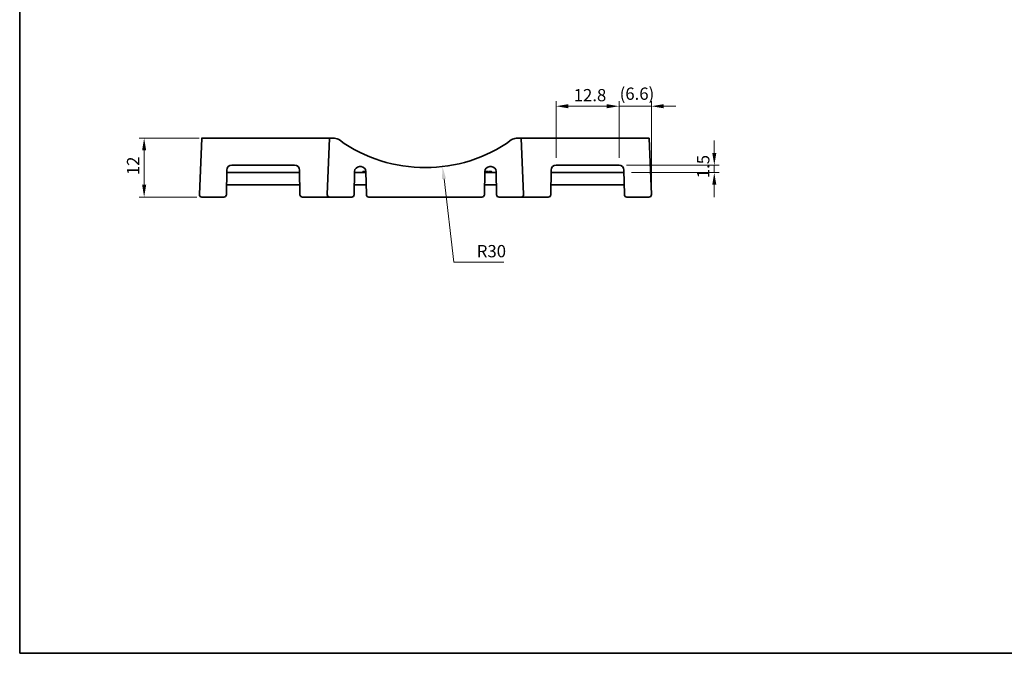
# Model space of a CAD drawing. Units: millimetres. Extents: x 14 to 406, y 8 to 289.
# Drawn here: x 14 to 215, y 8 to 137 of the extents above; entities that cross this region are included whole.
import ezdxf

# ---------------------------------------------------------------- set-up
doc = ezdxf.new("R2010")
doc.units = ezdxf.units.MM
doc.layers.get('Defpoints').update_dxf_attribs({"lineweight": 25})
for name, color, linetype, lineweight in [('Border (ISO)', 7, 'Continuous', 35), ('Dimension (ISO)', 7, 'Continuous', 18), ('Visible (ISO)', 7, 'Continuous', 35), ('Visible Narrow (ISO)', 7, 'Continuous', 25)]:
    doc.layers.add(name, color=color, linetype=linetype, lineweight=lineweight)
doc.styles.add('Note Text (TK)', font='txt')
doc.dimstyles.new('Default - Method 1b (TK)', dxfattribs={"dimtxt": 2.5, "dimasz": 2.5, "dimexe": 1, "dimexo": 1.5, "dimgap": 1, "dimtad": 1, "dimtoh": 1, "dimrnd": 1e-08, "dimdsep": 46, "dimtxsty": 'Note Text (TK)', "dimcen": 0.09, "dimdle": 5, "dimclrd": 100, "dimclre": 100, "dimclrt": 7, "dimadec": 1, "dimazin": 1, "dimtfac": 1, "dimtmove": 0, "dimatfit": 3, "dimfxl": 0, "dimtolj": 1, "dimlwd": -1, "dimlwe": -1, "dimarcsym": 0})

# ---------------------------------------------------------------- blocks, each defined once
blk = doc.blocks.new('図面枠 tk図枠')
at = {"layer": 'Border (ISO)'}
for p, q in [((14.5, 289), (14.5, 8)), ((14.5, 8), (405.5, 8))]:
    blk.add_line(p, q, dxfattribs=at)
blk = doc.blocks.new('*D8')
at = {"layer": 'Defpoints', "color": 0, "transparency": 16777216}
for p in [(97.04, 136.85), (100.53, 107.05)]:
    blk.add_point(p, dxfattribs=at)
at = {"layer": 'Dimension (ISO)', "color": 100, "transparency": 16777216}
for p, q in [((102.82, 87.6), (100.83, 104.57)), ((112.98, 87.6), (102.82, 87.6))]:
    blk.add_line(p, q, dxfattribs=at)
blk.add_solid([(101.24, 104.62), (100.41, 104.52), (100.53, 107.05)], dxfattribs=at)
at = {"layer": 'Dimension (ISO)', "color": 7, "transparency": 16777216, "insert": (107.5, 89.85), "char_height": 2.5, "attachment_point": 4, "style": 'Note Text (TK)'}
blk.add_mtext('\\A1;R30', dxfattribs=at)
blk = doc.blocks.new('*D9')
at = {"layer": 'Defpoints', "color": 0, "transparency": 16777216}
for p in [(123.64, 119.35), (123.64, 107.35), (136.44, 107.35)]:
    blk.add_point(p, dxfattribs=at)
at = {"layer": 'Dimension (ISO)', "color": 100, "transparency": 16777216}
for p, q in [((123.64, 108.85), (123.64, 120.35)), ((136.44, 108.85), (136.44, 120.35)), ((133.94, 119.35), (126.14, 119.35))]:
    blk.add_line(p, q, dxfattribs=at)
for points in [[(126.14, 119.77), (126.14, 118.93), (123.64, 119.35)], [(133.94, 119.77), (133.94, 118.93), (136.44, 119.35)]]:
    blk.add_solid(points, dxfattribs=at)
at = {"layer": 'Dimension (ISO)', "color": 7, "transparency": 16777216, "insert": (127.22, 121.6), "char_height": 2.5, "attachment_point": 4, "style": 'Note Text (TK)'}
blk.add_mtext('\\A1;12.8', dxfattribs=at)
blk = doc.blocks.new('*D10')
at = {"layer": 'Defpoints', "color": 0, "transparency": 16777216}
for p in [(136.44, 107.35), (137.45, 105.85), (155.82, 105.85)]:
    blk.add_point(p, dxfattribs=at)
at = {"layer": 'Dimension (ISO)', "color": 100, "transparency": 16777216}
for p, q in [((155.82, 109.85), (155.82, 112.35)), ((137.94, 107.35), (156.82, 107.35)), ((155.82, 107.35), (155.82, 105.85)), ((138.95, 105.85), (156.82, 105.85)), ((155.82, 103.35), (155.82, 100.85))]:
    blk.add_line(p, q, dxfattribs=at)
for points in [[(155.41, 109.85), (156.24, 109.85), (155.82, 107.35)], [(155.41, 103.35), (156.24, 103.35), (155.82, 105.85)]]:
    blk.add_solid(points, dxfattribs=at)
at = {"layer": 'Dimension (ISO)', "color": 7, "transparency": 16777216, "insert": (153.57, 104.7), "char_height": 2.5, "attachment_point": 4, "rotation": 90, "style": 'Note Text (TK)'}
blk.add_mtext('\\A1;1.5', dxfattribs=at)
blk = doc.blocks.new('*D16')
at = {"layer": 'Defpoints', "color": 0, "transparency": 16777216}
for p in [(52.54, 112.85), (39.82, 100.85), (52.06, 100.85)]:
    blk.add_point(p, dxfattribs=at)
at = {"layer": 'Dimension (ISO)', "color": 100, "transparency": 16777216}
for p, q in [((51.04, 112.85), (38.82, 112.85)), ((39.82, 110.35), (39.82, 103.35)), ((50.56, 100.85), (38.82, 100.85))]:
    blk.add_line(p, q, dxfattribs=at)
for points in [[(39.41, 110.35), (40.24, 110.35), (39.82, 112.85)], [(39.41, 103.35), (40.24, 103.35), (39.82, 100.85)]]:
    blk.add_solid(points, dxfattribs=at)
at = {"layer": 'Dimension (ISO)', "color": 7, "transparency": 16777216, "insert": (37.57, 105.32), "char_height": 2.5, "attachment_point": 4, "rotation": 90, "style": 'Note Text (TK)'}
blk.add_mtext('\\A1;12', dxfattribs=at)
blk = doc.blocks.new('*D21')
at = {"layer": 'Defpoints', "color": 0, "transparency": 16777216}
for p in [(143.02, 119.35), (136.44, 107.35), (143.02, 101.37)]:
    blk.add_point(p, dxfattribs=at)
at = {"layer": 'Dimension (ISO)', "color": 100, "transparency": 16777216}
for p, q in [((136.44, 108.85), (136.44, 120.35)), ((143.02, 102.87), (143.02, 120.35)), ((133.94, 119.35), (131.44, 119.35)), ((136.44, 119.35), (143.02, 119.35)), ((145.52, 119.35), (148.02, 119.35))]:
    blk.add_line(p, q, dxfattribs=at)
for points in [[(133.94, 119.77), (133.94, 118.93), (136.44, 119.35)], [(145.52, 119.77), (145.52, 118.93), (143.02, 119.35)]]:
    blk.add_solid(points, dxfattribs=at)
at = {"layer": 'Dimension (ISO)', "color": 7, "transparency": 16777216, "insert": (136.57, 121.9), "char_height": 2.5, "attachment_point": 4, "style": 'Note Text (TK)'}
blk.add_mtext('\\A1;(6.6)', dxfattribs=at)

msp = doc.modelspace()

# ---------------------------------------------------------------- linework, layer by layer
at = {"layer": 'Visible (ISO)'}
for p, q in [((51.54, 112.844), (51.062, 101.371)), ((51.552, 112.85), (52.539, 112.85)), ((76.541, 112.85), (52.539, 112.85)), ((77.54, 112.85), (76.541, 112.85)), ((77.54, 112.85), (77.062, 101.371)), ((77.54, 112.85), (78.385, 112.85)), ((115.695, 112.85), (116.54, 112.85)), ((117.018, 101.371), (116.54, 112.85)), ((117.539, 112.85), (116.54, 112.85)), ((141.541, 112.85), (117.539, 112.85)), ((141.541, 112.85), (142.528, 112.85)), ((143.018, 101.371), (142.54, 112.844)), ((56.549, 101.371), (56.636, 106.368)), ((57.636, 107.35), (70.444, 107.35)), ((71.444, 106.368), (71.531, 101.371)), ((83.631, 107.05), (83.949, 107.05)), ((110.131, 107.05), (110.449, 107.05)), ((122.549, 101.371), (122.636, 106.368)), ((123.636, 107.35), (136.444, 107.35)), ((137.444, 106.368), (137.531, 101.371)), ((71.453, 105.85), (56.627, 105.85)), ((82.549, 101.371), (82.631, 106.068)), ((82.627, 105.85), (84.953, 105.85)), ((84.299, 106.05), (84.299, 105.85)), ((84.682, 106.05), (84.299, 106.05)), ((84.682, 106.05), (84.949, 106.05)), ((84.949, 106.068), (85.031, 101.371)), ((109.049, 101.371), (109.131, 106.068)), ((109.127, 105.85), (111.453, 105.85)), ((109.131, 106.05), (109.781, 106.05)), ((109.781, 106.05), (109.781, 105.85)), ((109.899, 106.05), (109.991, 106.05)), ((109.899, 106.05), (109.899, 105.85)), ((109.991, 106.05), (109.991, 105.85)), ((109.995, 106.05), (110.093, 106.05)), ((109.995, 106.05), (109.995, 105.85)), ((110.093, 106.05), (110.093, 105.85)), ((110.495, 106.05), (110.495, 105.85)), ((110.519, 105.85), (110.519, 106.05)), ((111.449, 106.068), (111.531, 101.371)), ((137.453, 105.85), (122.627, 105.85)), ((71.496, 103.35), (56.583, 103.35)), ((84.996, 103.35), (82.583, 103.35)), ((111.496, 103.35), (109.083, 103.35)), ((137.496, 103.35), (122.583, 103.35)), ((52.061, 100.85), (51.561, 100.85)), ((52.061, 100.85), (56.048, 100.85)), ((56.549, 101.371), (56.548, 101.342)), ((71.531, 101.342), (71.531, 101.371)), ((72.031, 100.85), (76.062, 100.85)), ((76.062, 100.85), (77.561, 100.85)), ((78.061, 100.85), (77.561, 100.85)), ((78.061, 100.85), (82.048, 100.85)), ((82.549, 101.371), (82.548, 101.342)), ((85.031, 101.342), (85.031, 101.371)), ((85.531, 100.85), (108.548, 100.85)), ((109.049, 101.371), (109.048, 101.342)), ((111.531, 101.342), (111.531, 101.371)), ((112.031, 100.85), (116.019, 100.85)), ((116.519, 100.85), (116.019, 100.85)), ((116.519, 100.85), (118.017, 100.85)), ((118.017, 100.85), (122.048, 100.85)), ((122.549, 101.371), (122.548, 101.342)), ((137.531, 101.342), (137.531, 101.371)), ((138.031, 100.85), (142.019, 100.85)), ((142.519, 100.85), (142.019, 100.85))]:
    msp.add_line(p, q, dxfattribs=at)
for centre, radius, start, end in [((78.385, 110.85), 2, 54.34091, 85.59406), ((97.04, 136.85), 30, 234.34091, 305.65909), ((115.695, 110.85), 2, 94.40594, 125.65909), ((57.636, 106.35), 1, 90, 179), ((70.444, 106.35), 1, 1, 90), ((83.631, 106.05), 1, 90, 179), ((83.949, 106.05), 1, 1, 90), ((110.131, 106.05), 1, 90, 179), ((110.449, 106.05), 1, 1, 90), ((123.636, 106.35), 1, 90, 179), ((136.444, 106.35), 1, 1, 90), ((51.561, 101.35), 0.5, 177.61406, 270), ((56.048, 101.35), 0.5, 270, 359), ((72.031, 101.35), 0.5, 181, 270), ((77.561, 101.35), 0.5, 177.61406, 270), ((82.048, 101.35), 0.5, 270, 359), ((85.531, 101.35), 0.5, 181, 270), ((108.548, 101.35), 0.5, 270, 359), ((112.031, 101.35), 0.5, 181, 270), ((116.519, 101.35), 0.5, 270, 2.38594), ((122.048, 101.35), 0.5, 270, 359), ((138.031, 101.35), 0.5, 181, 270), ((142.519, 101.35), 0.5, 270, 2.38594)]:
    msp.add_arc(centre, radius, start, end, dxfattribs=at)
for points, degree in [([(51.54, 112.844), (51.54, 112.848), (51.544, 112.85), (51.552, 112.85)], 3), ([(78.385, 112.85), (78.437, 112.85), (78.488, 112.848), (78.539, 112.844)], 3), ([(115.541, 112.844), (115.591, 112.848), (115.643, 112.85), (115.695, 112.85)], 3), ([(142.528, 112.85), (142.536, 112.85), (142.54, 112.848), (142.54, 112.844)], 3), ([(109.991, 106.05), (109.993, 106.05), (109.995, 106.05)], 2), ([(110.093, 106.05), (110.457, 106.05), (110.495, 106.05)], 2), ([(110.495, 106.05), (110.519, 106.05), (110.519, 106.05)], 2)]:
    msp.add_open_spline(points, degree=degree, dxfattribs=at)
at = {"layer": 'Visible Narrow (ISO)'}
msp.add_line((84.682, 106.05), (84.682, 105.85), dxfattribs=at)

# ---------------------------------------------------------------- block references
msp.add_blockref('図面枠 tk図枠', (0, 0))

# ---------------------------------------------------------------- dimensions: what is measured, and where the dimension line sits
at = {"layer": 'Dimension (ISO)', "color": 100, "true_color": 0x00ff3f}
dim = msp.add_radius_dim(center=(97.04, 136.85), mpoint=(100.535, 107.055), dimstyle='Default - Method 1b (TK)', override={"dimtih": 1, "dimdec": 2, "dimcen": 0, "dimtp": 0, "dimtm": 0, "dimtdec": 2, "dimtofl": 0}, dxfattribs=at)
dim.commit()
dim.dimension.update_dxf_attribs({"geometry": '*D8', "text_midpoint": (110.243, 87.596), "dimtype": 164})
for base, p1, p2, angle, override, picture, middle in [((123.636, 119.35), (136.444, 107.35), (123.636, 107.35), 180, {"dimtoh": 0, "dimdec": 1, "dimtp": 0, "dimtm": 0, "dimtdec": 2, "dimtofl": 0, "dimatfit": 1}, '*D9', (130.04, 119.35)), ((39.822, 100.85), (52.539, 112.85), (52.061, 100.85), 270, {"dimtoh": 0, "dimdec": 2, "dimtp": 0, "dimtm": 0, "dimtdec": 2, "dimtofl": 0, "dimatfit": 1}, '*D16', (39.822, 106.85)), ((155.825, 105.85), (136.444, 107.35), (137.453, 105.85), 270, {"dimtoh": 0, "dimdec": 2, "dimtp": 0, "dimtm": 0, "dimtdec": 2, "dimtofl": 1, "dimatfit": 1}, '*D10', (155.825, 106.6))]:
    dim = msp.add_linear_dim(base=base, p1=p1, p2=p2, angle=angle, dimstyle='Default - Method 1b (TK)', override=override, dxfattribs=at)
    dim.commit()
    dim.dimension.update_dxf_attribs({"geometry": picture, "text_midpoint": middle, "dimtype": 160})
dim = msp.add_linear_dim(base=(143.018, 119.35), p1=(136.444, 107.35), p2=(143.018, 101.371), angle=180, text='(<>)', dimstyle='Default - Method 1b (TK)', override={"dimgap": 1, "dimtoh": 0, "dimdec": 1, "dimtol": 0, "dimlim": 0, "dimtp": 0, "dimtm": 0, "dimtdec": 2, "dimtofl": 1, "dimatfit": 1}, dxfattribs=at)
dim.commit()
dim.dimension.update_dxf_attribs({"geometry": '*D21', "text_midpoint": (139.731, 119.35), "dimtype": 160})

doc.saveas('drawing.dxf')
